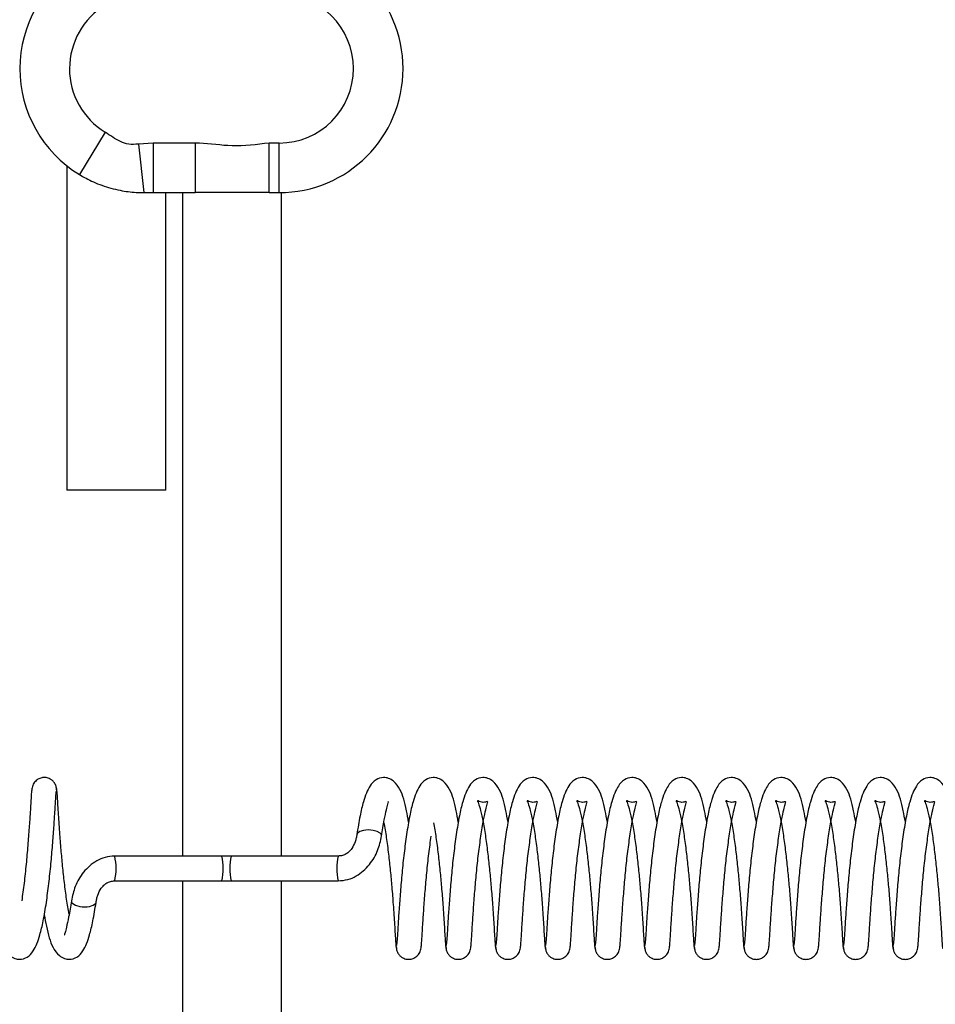
# Model space of a CAD drawing. Units: millimetres. Extents: x 0 to 297, y 0 to 200.
# Drawn here: x 44 to 45, y 133 to 134 of the extents above; entities that cross this region are included whole.
import ezdxf

# ---------------------------------------------------------------- set-up
doc = ezdxf.new("R2010")
doc.units = ezdxf.units.MM

msp = doc.modelspace()

# ---------------------------------------------------------------- linework, layer by layer
at = {"color": 7, "linetype": 'Continuous', "lineweight": 25}
for p, q in [((44.0597, 133.51142), (44.04019, 133.4794)), ((44.09609, 133.5032), (44.08484, 133.50246)), ((44.08484, 133.50246), (44.08897, 133.4657)), ((44.09609, 133.5032), (44.09609, 133.4657)), ((44.12769, 133.5032), (44.09609, 133.5032)), ((44.12769, 133.5032), (44.12769, 133.4657)), ((44.19121, 133.5032), (44.18359, 133.5032)), ((44.18359, 133.4657), (44.18359, 133.5032)), ((44.19121, 133.4657), (44.19121, 133.5032)), ((44.03064, 133.48582), (44.03064, 133.2407)), ((44.08897, 133.4657), (44.09609, 133.4657)), ((44.09609, 133.4657), (44.12769, 133.4657)), ((44.10564, 133.2407), (44.10564, 133.4657)), ((44.11814, 133.4657), (44.11814, 132.96405)), ((44.18359, 133.4657), (44.12769, 133.4657)), ((44.18359, 133.4657), (44.19121, 133.4657)), ((44.19314, 132.96405), (44.19314, 133.46572)), ((44.10564, 133.2407), (44.03064, 133.2407)), ((44.14788, 132.96405), (44.06688, 132.96405)), ((44.15494, 132.96405), (44.14788, 132.96405)), ((44.15494, 132.96405), (44.14788, 132.96405)), ((44.23594, 132.96405), (44.15494, 132.96405)), ((44.06688, 132.9453), (44.14788, 132.9453)), ((44.11814, 132.9453), (44.11814, 128.33905)), ((44.14788, 132.9453), (44.15494, 132.9453)), ((44.14788, 132.9453), (44.15494, 132.9453)), ((44.15494, 132.9453), (44.23594, 132.9453)), ((44.19314, 128.33905), (44.19314, 132.9453))]:
    msp.add_line(p, q, dxfattribs=at)
at = {"color": 7, "linetype": 'Continuous', "lineweight": 25, "flags": 128}
for points in [[(44.26866, 132.97907), (44.26871, 132.97976), (44.26838, 132.98056), (44.26771, 132.98131), (44.26549, 132.98257), (44.26238, 132.98341), (44.26059, 132.98365), (44.25869, 132.98373), (44.25682, 132.98365), (44.25511, 132.98341), (44.25228, 132.98257), (44.25049, 132.98131), (44.25007, 132.98056), (44.25002, 132.97976), (44.25002, 132.97976)], [(44.03416, 132.93027), (44.03412, 132.92958), (44.03444, 132.92878), (44.03511, 132.92804), (44.03733, 132.92678), (44.04044, 132.92593), (44.04224, 132.9257), (44.04413, 132.92562), (44.046, 132.9257), (44.04772, 132.92593), (44.05054, 132.92678), (44.05233, 132.92804), (44.05275, 132.92878), (44.05281, 132.92958), (44.05281, 132.92958)]]:
    msp.add_lwpolyline(points, dxfattribs=at)
at = {"color": 7, "linetype": 'Continuous', "lineweight": 25}
for centre, radius, start, end in [((44.19121, 133.55945), 0.09375, 270, 90), ((44.08897, 133.55945), 0.09375, 121.21152, 238.64329), ((44.19121, 133.55945), 0.05625, 270, 90), ((44.08897, 133.55945), 0.05625, 121.21152, 238.64329), ((44.02738, 132.95467), 0.0406, 346.64969, 13.35089), ((44.10838, 132.95467), 0.0406, 346.64924, 13.35076), ((44.19445, 132.95467), 0.0406, 166.64924, 193.35076), ((44.27544, 132.95467), 0.0406, 166.64969, 193.35089)]:
    msp.add_arc(centre, radius, start, end, dxfattribs=at)
for points, knots in [([(44.08484, 133.50246), (44.08236, 133.50218), (44.07773, 133.50167), (44.06897, 133.505), (44.06346, 133.50882), (44.0597, 133.51142)], [0, 0, 0, 0, 0.268656, 0.501193, 1, 1, 1, 1]), ([(44.18359, 133.5032), (44.17427, 133.50197), (44.1567, 133.49965), (44.13812, 133.50303), (44.12877, 133.50319), (44.12769, 133.5032)], [0, 0, 0, 0, 0.499953, 0.942033, 1, 1, 1, 1]), ([(44.04019, 133.4794), (44.04182, 133.47844), (44.04662, 133.47562), (44.05688, 133.47099), (44.07036, 133.46723), (44.08151, 133.46583), (44.08706, 133.46574), (44.08897, 133.4657)], [0, 0, 0, 0, 0.1347057, 0.3955729, 0.6523489, 0.8800813, 1, 1, 1, 1]), ([(44.02298, 133.01405), (44.02289, 133.015), (44.02273, 133.01685), (44.02152, 133.01927), (44.01994, 133.02108), (44.01778, 133.02259), (44.01516, 133.02345), (44.01225, 133.02344), (44.0094, 133.02257), (44.00669, 133.02059), (44.00463, 133.01753), (44.00433, 133.01505), (44.00418, 133.01382)], [0, 0, 0, 0, 0.093933, 0.181679, 0.260769, 0.330337, 0.442456, 0.531841, 0.633007, 0.749325, 0.874771, 1, 1, 1, 1]), ([(44.28919, 132.98977), (44.28866, 132.9927), (44.28678, 133.00301), (44.2843, 133.01208), (44.27914, 133.02013), (44.27393, 133.02303), (44.26943, 133.02376), (44.26391, 133.02199), (44.2588, 133.01622), (44.25536, 133.00714), (44.25221, 132.99424), (44.25078, 132.98517), (44.25002, 132.98034)], [0, 0, 0, 0, 0.074894, 0.263598, 0.356445, 0.407463, 0.455958, 0.538314, 0.630389, 0.784436, 0.885484, 1, 1, 1, 1]), ([(44.32675, 132.98977), (44.32622, 132.9927), (44.32434, 133.00302), (44.32186, 133.01209), (44.3167, 133.02013), (44.31149, 133.02303), (44.30699, 133.02376), (44.30147, 133.02199), (44.29636, 133.01622), (44.29292, 133.00713), (44.28977, 132.99424), (44.28834, 132.98516), (44.28758, 132.98034)], [0, 0, 0, 0, 0.074961, 0.263667, 0.356514, 0.407532, 0.456028, 0.538385, 0.630461, 0.784508, 0.885557, 1, 1, 1, 1]), ([(44.36432, 132.98977), (44.36378, 132.99271), (44.36191, 133.00302), (44.35942, 133.01209), (44.35426, 133.02013), (44.34905, 133.02303), (44.34455, 133.02376), (44.33903, 133.02199), (44.33392, 133.01621), (44.33048, 133.00713), (44.32733, 132.99423), (44.3259, 132.98516), (44.32514, 132.98034)], [0, 0, 0, 0, 0.075029, 0.263737, 0.356583, 0.407601, 0.456098, 0.538456, 0.630532, 0.784579, 0.88563, 1, 1, 1, 1]), ([(44.40188, 132.98977), (44.40134, 132.99271), (44.39947, 133.00303), (44.39698, 133.0121), (44.39182, 133.02013), (44.38661, 133.02303), (44.38211, 133.02376), (44.37659, 133.02199), (44.37148, 133.01621), (44.36804, 133.00712), (44.36489, 132.99423), (44.36346, 132.98516), (44.3627, 132.98034)], [0, 0, 0, 0, 0.075096, 0.263807, 0.356652, 0.40767, 0.456168, 0.538528, 0.630603, 0.784651, 0.885702, 1, 1, 1, 1]), ([(44.43944, 132.98977), (44.4389, 132.99271), (44.43703, 133.00303), (44.43454, 133.0121), (44.42938, 133.02014), (44.42417, 133.02303), (44.41967, 133.02376), (44.41415, 133.02199), (44.40904, 133.01621), (44.40561, 133.00711), (44.40246, 132.99422), (44.40103, 132.98515), (44.40027, 132.98034)], [0, 0, 0, 0, 0.075164, 0.263877, 0.356722, 0.407739, 0.456238, 0.538599, 0.630675, 0.784723, 0.885775, 1, 1, 1, 1]), ([(44.477, 132.98977), (44.47647, 132.99272), (44.47459, 133.00304), (44.47211, 133.01211), (44.46694, 133.02014), (44.46173, 133.02303), (44.45723, 133.02376), (44.45171, 133.02199), (44.4466, 133.0162), (44.44317, 133.00711), (44.44002, 132.99422), (44.43859, 132.98515), (44.43783, 132.98034)], [0, 0, 0, 0, 0.075231, 0.263947, 0.356791, 0.407808, 0.456308, 0.53867, 0.630746, 0.784795, 0.885848, 1, 1, 1, 1]), ([(44.51456, 132.98978), (44.51403, 132.99272), (44.51215, 133.00304), (44.50967, 133.01211), (44.5045, 133.02014), (44.49929, 133.02304), (44.49479, 133.02376), (44.48927, 133.02198), (44.48416, 133.0162), (44.48073, 133.0071), (44.47758, 132.99421), (44.47615, 132.98515), (44.47539, 132.98034)], [0, 0, 0, 0, 0.075299, 0.264017, 0.35686, 0.407877, 0.456378, 0.538741, 0.630817, 0.784867, 0.885921, 1, 1, 1, 1]), ([(44.55213, 132.98978), (44.55159, 132.99272), (44.54971, 133.00305), (44.54723, 133.01211), (44.54206, 133.02014), (44.53685, 133.02304), (44.53235, 133.02376), (44.52683, 133.02198), (44.52172, 133.01619), (44.51829, 133.0071), (44.51514, 132.99421), (44.51371, 132.98515), (44.51295, 132.98034)], [0, 0, 0, 0, 0.075367, 0.264086, 0.356929, 0.407946, 0.456448, 0.538813, 0.630889, 0.784939, 0.885994, 1, 1, 1, 1]), ([(44.58969, 132.98978), (44.58915, 132.99273), (44.58727, 133.00305), (44.58479, 133.01212), (44.57962, 133.02015), (44.57441, 133.02304), (44.56991, 133.02376), (44.56439, 133.02198), (44.55928, 133.01619), (44.55585, 133.00709), (44.5527, 132.9942), (44.55127, 132.98514), (44.55051, 132.98034)], [0, 0, 0, 0, 0.0754342, 0.2641563, 0.3569981, 0.4080146, 0.4565182, 0.5388838, 0.6309602, 0.7850107, 0.8860666, 1, 1, 1, 1]), ([(44.62725, 132.98978), (44.62671, 132.99273), (44.62483, 133.00306), (44.62235, 133.01212), (44.61718, 133.02015), (44.61197, 133.02304), (44.60747, 133.02376), (44.60195, 133.02198), (44.59684, 133.01619), (44.59341, 133.00708), (44.59026, 132.9942), (44.58883, 132.98514), (44.58808, 132.98034)], [0, 0, 0, 0, 0.075502, 0.264226, 0.357067, 0.408084, 0.456588, 0.538955, 0.631032, 0.785083, 0.886139, 1, 1, 1, 1]), ([(44.66481, 132.98978), (44.66427, 132.99273), (44.66239, 133.00306), (44.65991, 133.01213), (44.65474, 133.02015), (44.64953, 133.02304), (44.64503, 133.02376), (44.63951, 133.02198), (44.6344, 133.01618), (44.63097, 133.00708), (44.62782, 132.99419), (44.62639, 132.98514), (44.62564, 132.98034)], [0, 0, 0, 0, 0.075569, 0.264296, 0.357136, 0.408153, 0.456658, 0.539026, 0.631103, 0.785154, 0.886212, 1, 1, 1, 1]), ([(44.70237, 132.98978), (44.70184, 132.99273), (44.69995, 133.00307), (44.69747, 133.01213), (44.6923, 133.02015), (44.68709, 133.02304), (44.68259, 133.02376), (44.67707, 133.02198), (44.67196, 133.01618), (44.66853, 133.00707), (44.66538, 132.99418), (44.66396, 132.98513), (44.6632, 132.98034)], [0, 0, 0, 0, 0.075637, 0.264366, 0.357206, 0.408222, 0.456728, 0.539097, 0.631174, 0.785226, 0.886285, 1, 1, 1, 1]), ([(44.00427, 133.01485), (44.00417, 133.01419), (44.00397, 133.01286), (44.00351, 133.00649), (44.00298, 132.99732), (44.00222, 132.98564), (44.00118, 132.97224), (43.99997, 132.95792), (43.9984, 132.94347), (43.99717, 132.93458), (43.99656, 132.93017)], [0, 0, 0, 0, 0.126238, 0.253673, 0.379005, 0.504376, 0.629767, 0.752898, 0.877258, 1, 1, 1, 1]), ([(44.03242, 132.92007), (44.03178, 132.92371), (44.03049, 132.93096), (44.02888, 132.94361), (44.02752, 132.95635), (44.02628, 132.96939), (44.02523, 132.98358), (44.02419, 132.99878), (44.0236, 133.00925), (44.02316, 133.01455), (44.02295, 133.01499), (44.02285, 133.01521)], [0, 0, 0, 0, 0.101327, 0.201522, 0.297317, 0.389561, 0.496648, 0.635195, 0.803721, 0.901139, 1, 1, 1, 1]), ([(44.01524, 132.92901), (44.01587, 132.93367), (44.01713, 132.94302), (44.01871, 132.95799), (44.01992, 132.97256), (44.02094, 132.98593), (44.02167, 132.99731), (44.02217, 133.00597), (44.0226, 133.01172), (44.02278, 133.01261), (44.02287, 133.01305)], [0, 0, 0, 0, 0.126815, 0.254174, 0.379138, 0.50521, 0.630057, 0.753642, 0.878039, 1, 1, 1, 1]), ([(44.2687, 132.97918), (44.26938, 132.98344), (44.27061, 132.99127), (44.27242, 132.99906), (44.27331, 133.0031), (44.2741, 133.00496), (44.27366, 133.00492), (44.27355, 133.00492)], [0, 0, 0, 0, 0.312761, 0.575177, 0.783715, 0.946051, 1, 1, 1, 1]), ([(44.34383, 132.97918), (44.3445, 132.98344), (44.34574, 132.99127), (44.3475, 132.99901), (44.34853, 133.00319), (44.34919, 133.00533), (44.34827, 133.00513), (44.34462, 133.00411), (44.34092, 133.0062), (44.3413, 133.00558), (44.34226, 133.00319), (44.34362, 132.99862), (44.3455, 132.98984), (44.34743, 132.97845), (44.34907, 132.96577), (44.35043, 132.953), (44.35166, 132.93997), (44.35272, 132.92578), (44.35376, 132.91058), (44.35435, 132.90009), (44.3548, 132.89471), (44.35501, 132.89428), (44.35512, 132.89405)], [0, 0, 0, 0, 0.061595, 0.113341, 0.154462, 0.186472, 0.227005, 0.268535, 0.31648, 0.338146, 0.359863, 0.407144, 0.459412, 0.515636, 0.569234, 0.620475, 0.669818, 0.727103, 0.801213, 0.891361, 0.943471, 1, 1, 1, 1]), ([(44.38139, 132.97918), (44.38206, 132.98344), (44.38331, 132.99127), (44.38506, 132.99901), (44.38609, 133.00318), (44.38675, 133.00532), (44.38583, 133.00513), (44.38218, 133.00411), (44.37848, 133.0062), (44.37886, 133.00558), (44.37982, 133.00319), (44.38118, 132.99862), (44.38306, 132.98984), (44.38499, 132.97846), (44.38663, 132.96578), (44.38799, 132.95301), (44.38922, 132.93998), (44.39028, 132.92579), (44.39132, 132.91058), (44.39191, 132.9001), (44.39236, 132.89471), (44.39257, 132.89428), (44.39268, 132.89405)], [0, 0, 0, 0, 0.061557, 0.113302, 0.154424, 0.186433, 0.226966, 0.268496, 0.31644, 0.338106, 0.359824, 0.407105, 0.459373, 0.515597, 0.569195, 0.620435, 0.669778, 0.727063, 0.801172, 0.891321, 0.943431, 1, 1, 1, 1]), ([(44.41895, 132.97918), (44.41963, 132.98343), (44.42087, 132.99126), (44.42262, 132.999), (44.42365, 133.00318), (44.42431, 133.00532), (44.42339, 133.00513), (44.41974, 133.00411), (44.41604, 133.0062), (44.41642, 133.00558), (44.41738, 133.0032), (44.41874, 132.99863), (44.42062, 132.98985), (44.42255, 132.97847), (44.42419, 132.96579), (44.42555, 132.95302), (44.42678, 132.93999), (44.42784, 132.9258), (44.42888, 132.91059), (44.42947, 132.9001), (44.42992, 132.89472), (44.43013, 132.89428), (44.43024, 132.89405)], [0, 0, 0, 0, 0.061518, 0.113264, 0.154386, 0.186394, 0.226927, 0.268458, 0.316401, 0.338067, 0.359784, 0.407066, 0.459333, 0.515557, 0.569157, 0.620395, 0.669738, 0.727024, 0.801132, 0.891281, 0.94339, 1, 1, 1, 1]), ([(44.45651, 132.97918), (44.45719, 132.98343), (44.45843, 132.99126), (44.46018, 132.999), (44.46122, 133.00318), (44.46187, 133.00532), (44.46095, 133.00513), (44.4573, 133.00411), (44.4536, 133.0062), (44.45398, 133.00559), (44.45494, 133.0032), (44.4563, 132.99864), (44.45818, 132.98986), (44.46011, 132.97848), (44.46175, 132.9658), (44.46311, 132.95303), (44.46434, 132.94), (44.4654, 132.92581), (44.46644, 132.9106), (44.46703, 132.90011), (44.46748, 132.89472), (44.46769, 132.89428), (44.4678, 132.89405)], [0, 0, 0, 0, 0.061479, 0.113225, 0.154347, 0.186355, 0.226888, 0.268419, 0.316362, 0.338028, 0.359745, 0.407027, 0.459294, 0.515517, 0.569118, 0.620355, 0.669698, 0.726984, 0.801091, 0.891241, 0.943349, 1, 1, 1, 1]), ([(44.49408, 132.97918), (44.49475, 132.98343), (44.49599, 132.99125), (44.49774, 132.99899), (44.49878, 133.00317), (44.49943, 133.00532), (44.49851, 133.00513), (44.49486, 133.00411), (44.49116, 133.00621), (44.49154, 133.00559), (44.4925, 133.00321), (44.49386, 132.99864), (44.49575, 132.98987), (44.49768, 132.97849), (44.49931, 132.96581), (44.50067, 132.95304), (44.50191, 132.94001), (44.50296, 132.92581), (44.504, 132.91061), (44.50459, 132.90011), (44.50505, 132.89472), (44.50526, 132.89428), (44.50536, 132.89405)], [0, 0, 0, 0, 0.0614406, 0.1131867, 0.1543092, 0.1863164, 0.2268493, 0.2683805, 0.3163234, 0.3379885, 0.3597056, 0.4069885, 0.4592545, 0.5154777, 0.5690788, 0.6203153, 0.6696584, 0.7269447, 0.8010511, 0.8912007, 0.9433084, 1, 1, 1, 1]), ([(44.53164, 132.97918), (44.53231, 132.98342), (44.53355, 132.99124), (44.5353, 132.99898), (44.53634, 133.00317), (44.537, 133.00531), (44.53607, 133.00513), (44.53242, 133.00411), (44.52872, 133.00621), (44.5291, 133.00559), (44.53006, 133.00321), (44.53142, 132.99865), (44.53331, 132.98987), (44.53524, 132.97849), (44.53687, 132.96582), (44.53823, 132.95305), (44.53947, 132.94002), (44.54052, 132.92582), (44.54157, 132.91061), (44.54216, 132.90012), (44.54261, 132.89472), (44.54282, 132.89428), (44.54293, 132.89405)], [0, 0, 0, 0, 0.061402, 0.113148, 0.154271, 0.186278, 0.22681, 0.268342, 0.316284, 0.337949, 0.359666, 0.40695, 0.459215, 0.515438, 0.56904, 0.620275, 0.669618, 0.726905, 0.801011, 0.891161, 0.943268, 1, 1, 1, 1]), ([(44.5692, 132.97918), (44.56987, 132.98342), (44.57111, 132.99124), (44.57286, 132.99898), (44.5739, 133.00316), (44.57456, 133.00531), (44.57363, 133.00512), (44.56998, 133.00411), (44.56628, 133.00621), (44.56666, 133.0056), (44.56762, 133.00322), (44.56898, 132.99865), (44.57087, 132.98988), (44.5728, 132.9785), (44.57443, 132.96583), (44.57579, 132.95306), (44.57703, 132.94003), (44.57809, 132.92583), (44.57913, 132.91062), (44.57972, 132.90012), (44.58017, 132.89472), (44.58038, 132.89428), (44.58049, 132.89405)], [0, 0, 0, 0, 0.0613633, 0.1131098, 0.1542327, 0.1862388, 0.2267714, 0.2683032, 0.3162453, 0.3379099, 0.359627, 0.4069108, 0.4591758, 0.5153984, 0.569001, 0.6202355, 0.6695785, 0.7268658, 0.8009704, 0.8911204, 0.943227, 1, 1, 1, 1]), ([(44.60676, 132.97918), (44.60743, 132.98342), (44.60867, 132.99123), (44.61042, 132.99897), (44.61146, 133.00316), (44.61212, 133.00531), (44.61119, 133.00512), (44.60754, 133.00411), (44.60384, 133.00621), (44.60422, 133.0056), (44.60518, 133.00322), (44.60655, 132.99866), (44.60843, 132.98989), (44.61036, 132.97851), (44.61199, 132.96584), (44.61336, 132.95307), (44.61459, 132.94004), (44.61565, 132.92584), (44.61669, 132.91063), (44.61728, 132.90013), (44.61773, 132.89472), (44.61794, 132.89428), (44.61805, 132.89405)], [0, 0, 0, 0, 0.061325, 0.113071, 0.154194, 0.1862, 0.226732, 0.268265, 0.316206, 0.337871, 0.359588, 0.406872, 0.459136, 0.515359, 0.568962, 0.620196, 0.669539, 0.726826, 0.80093, 0.89108, 0.943186, 1, 1, 1, 1]), ([(44.64433, 132.97918), (44.645, 132.98342), (44.64623, 132.99123), (44.64799, 132.99897), (44.64902, 133.00315), (44.64968, 133.00531), (44.64875, 133.00512), (44.6451, 133.00411), (44.6414, 133.00621), (44.64178, 133.0056), (44.64274, 133.00323), (44.64411, 132.99867), (44.64599, 132.9899), (44.64792, 132.97852), (44.64956, 132.96585), (44.65092, 132.95308), (44.65215, 132.94005), (44.65321, 132.92585), (44.65425, 132.91063), (44.65484, 132.90013), (44.65529, 132.89472), (44.6555, 132.89428), (44.65561, 132.89405)], [0, 0, 0, 0, 0.061286, 0.113033, 0.154156, 0.186161, 0.226693, 0.268226, 0.316167, 0.337831, 0.359548, 0.406833, 0.459097, 0.515319, 0.568923, 0.620156, 0.669499, 0.726787, 0.80089, 0.89104, 0.943146, 1, 1, 1, 1]), ([(44.68189, 132.97918), (44.68256, 132.98341), (44.68379, 132.99122), (44.68555, 132.99896), (44.68658, 133.00315), (44.68724, 133.0053), (44.68631, 133.00512), (44.68266, 133.00411), (44.67896, 133.00622), (44.67934, 133.00561), (44.6803, 133.00323), (44.68167, 132.99867), (44.68355, 132.98991), (44.68548, 132.97853), (44.68712, 132.96586), (44.68848, 132.95309), (44.68971, 132.94006), (44.69077, 132.92586), (44.69181, 132.91064), (44.6924, 132.90014), (44.69286, 132.89472), (44.69307, 132.89428), (44.69318, 132.89405)], [0, 0, 0, 0, 0.061247, 0.112994, 0.154118, 0.186122, 0.226654, 0.268187, 0.316128, 0.337792, 0.359509, 0.406794, 0.459058, 0.515279, 0.568884, 0.620116, 0.669459, 0.726747, 0.800849, 0.891, 0.943105, 1, 1, 1, 1]), ([(44.2704, 132.98927), (44.27105, 132.98563), (44.27233, 132.97838), (44.27395, 132.96573), (44.27531, 132.95299), (44.27654, 132.93995), (44.27759, 132.92576), (44.27863, 132.91056), (44.27922, 132.9001), (44.27967, 132.89479), (44.27987, 132.89435), (44.27997, 132.89413)], [0, 0, 0, 0, 0.101327, 0.201522, 0.297317, 0.389561, 0.496648, 0.635195, 0.803721, 0.901139, 1, 1, 1, 1]), ([(44.30796, 132.98927), (44.30861, 132.98563), (44.30989, 132.97839), (44.31151, 132.96574), (44.31287, 132.953), (44.3141, 132.93996), (44.31516, 132.92577), (44.3162, 132.91057), (44.31679, 132.90009), (44.31724, 132.89471), (44.31745, 132.89428), (44.31755, 132.89405)], [0, 0, 0, 0, 0.100589, 0.200121, 0.295279, 0.386912, 0.493291, 0.630918, 0.798328, 0.895099, 1, 1, 1, 1]), ([(44.25001, 132.98031), (44.24987, 132.97943), (44.24958, 132.97771), (44.24852, 132.97401), (44.24681, 132.97039), (44.24428, 132.96738), (44.24194, 132.96556), (44.2391, 132.96428), (44.23702, 132.96413), (44.23594, 132.96405)], [0, 0, 0, 0, 0.130695, 0.256057, 0.499579, 0.620468, 0.741614, 0.866054, 1, 1, 1, 1]), ([(44.23594, 132.9453), (44.23838, 132.9455), (44.24312, 132.94588), (44.25161, 132.94962), (44.25989, 132.95705), (44.26626, 132.96791), (44.26791, 132.97553), (44.26871, 132.97921)], [0, 0, 0, 0, 0.142612, 0.276417, 0.53055, 0.773148, 1, 1, 1, 1]), ([(44.28758, 132.98033), (44.28695, 132.97567), (44.28569, 132.96632), (44.28411, 132.95135), (44.2829, 132.93678), (44.28189, 132.92342), (44.28115, 132.91203), (44.28066, 132.90337), (44.28022, 132.89762), (44.28004, 132.89673), (44.27995, 132.89629)], [0, 0, 0, 0, 0.126815, 0.254174, 0.379138, 0.50521, 0.630057, 0.753642, 0.878039, 1, 1, 1, 1]), ([(44.29855, 132.89449), (44.29865, 132.89515), (44.29885, 132.89648), (44.29931, 132.90285), (44.29984, 132.91203), (44.30061, 132.92371), (44.30164, 132.9371), (44.30286, 132.95142), (44.30442, 132.96588), (44.30565, 132.97476), (44.30627, 132.97917)], [0, 0, 0, 0, 0.126238, 0.253673, 0.379005, 0.504376, 0.629767, 0.752898, 0.877258, 1, 1, 1, 1]), ([(44.32514, 132.98033), (44.32451, 132.97567), (44.32325, 132.96632), (44.32167, 132.95134), (44.32046, 132.93677), (44.31945, 132.92341), (44.31872, 132.91202), (44.31822, 132.90336), (44.31778, 132.89762), (44.31761, 132.89673), (44.31752, 132.89629)], [0, 0, 0, 0, 0.126901, 0.25426, 0.379222, 0.505296, 0.630141, 0.753727, 0.878122, 1, 1, 1, 1]), ([(44.33612, 132.89449), (44.33621, 132.89515), (44.33641, 132.89648), (44.33687, 132.90285), (44.3374, 132.91202), (44.33817, 132.9237), (44.3392, 132.93709), (44.34042, 132.95141), (44.34198, 132.96587), (44.34322, 132.97476), (44.34383, 132.97917)], [0, 0, 0, 0, 0.126152, 0.253587, 0.378921, 0.50429, 0.629683, 0.752814, 0.877173, 1, 1, 1, 1]), ([(44.3627, 132.98033), (44.36207, 132.97566), (44.36082, 132.96631), (44.35923, 132.95133), (44.35802, 132.93676), (44.35701, 132.9234), (44.35628, 132.91202), (44.35578, 132.90336), (44.35535, 132.89762), (44.35517, 132.89673), (44.35508, 132.89629)], [0, 0, 0, 0, 0.126987, 0.254345, 0.379307, 0.505381, 0.630224, 0.753811, 0.878206, 1, 1, 1, 1]), ([(44.37368, 132.89449), (44.37378, 132.89515), (44.37397, 132.89648), (44.37444, 132.90284), (44.37497, 132.91201), (44.37573, 132.92369), (44.37676, 132.93708), (44.37798, 132.9514), (44.37954, 132.96586), (44.38078, 132.97475), (44.38139, 132.97917)], [0, 0, 0, 0, 0.126066, 0.253501, 0.378837, 0.504205, 0.629599, 0.75273, 0.877089, 1, 1, 1, 1]), ([(44.40026, 132.98033), (44.39964, 132.97566), (44.39838, 132.9663), (44.39679, 132.95132), (44.39559, 132.93675), (44.39457, 132.92339), (44.39384, 132.91201), (44.39334, 132.90335), (44.39291, 132.89762), (44.39273, 132.89673), (44.39264, 132.89629)], [0, 0, 0, 0, 0.127073, 0.25443, 0.379392, 0.505466, 0.630307, 0.753896, 0.87829, 1, 1, 1, 1]), ([(44.41124, 132.89449), (44.41134, 132.89515), (44.41153, 132.89648), (44.412, 132.90284), (44.41253, 132.91201), (44.41329, 132.92368), (44.41433, 132.93707), (44.41554, 132.95139), (44.41711, 132.96586), (44.41834, 132.97475), (44.41895, 132.97917)], [0, 0, 0, 0, 0.12598, 0.253415, 0.378754, 0.50412, 0.629515, 0.752646, 0.877005, 1, 1, 1, 1]), ([(44.43783, 132.98033), (44.4372, 132.97566), (44.43594, 132.9663), (44.43435, 132.95131), (44.43315, 132.93674), (44.43213, 132.92338), (44.4314, 132.912), (44.4309, 132.90335), (44.43047, 132.89762), (44.43029, 132.89673), (44.4302, 132.89629)], [0, 0, 0, 0, 0.12716, 0.254515, 0.379476, 0.505551, 0.63039, 0.75398, 0.878374, 1, 1, 1, 1]), ([(44.4488, 132.89449), (44.4489, 132.89515), (44.4491, 132.89648), (44.44956, 132.90283), (44.45009, 132.912), (44.45085, 132.92367), (44.45189, 132.93706), (44.4531, 132.95138), (44.45467, 132.96585), (44.4559, 132.97475), (44.45651, 132.97917)], [0, 0, 0, 0, 0.125894, 0.253329, 0.37867, 0.504034, 0.629431, 0.752562, 0.876921, 1, 1, 1, 1]), ([(44.47539, 132.98033), (44.47476, 132.97565), (44.4735, 132.96629), (44.47192, 132.9513), (44.47071, 132.93673), (44.46969, 132.92337), (44.46896, 132.91199), (44.46846, 132.90334), (44.46803, 132.89762), (44.46785, 132.89673), (44.46777, 132.89629)], [0, 0, 0, 0, 0.127246, 0.254601, 0.379561, 0.505637, 0.630473, 0.754064, 0.878457, 1, 1, 1, 1]), ([(44.48636, 132.89449), (44.48646, 132.89515), (44.48666, 132.89647), (44.48712, 132.90283), (44.48765, 132.91199), (44.48841, 132.92366), (44.48945, 132.93705), (44.49066, 132.95137), (44.49223, 132.96584), (44.49346, 132.97474), (44.49408, 132.97917)], [0, 0, 0, 0, 0.125808, 0.253243, 0.378586, 0.503949, 0.629347, 0.752478, 0.876836, 1, 1, 1, 1]), ([(44.51295, 132.98033), (44.51232, 132.97565), (44.51106, 132.96628), (44.50948, 132.95129), (44.50827, 132.93672), (44.50725, 132.92336), (44.50652, 132.91199), (44.50603, 132.90334), (44.50559, 132.89762), (44.50542, 132.89673), (44.50533, 132.89629)], [0, 0, 0, 0, 0.127332, 0.254686, 0.379646, 0.505722, 0.630556, 0.754149, 0.878541, 1, 1, 1, 1]), ([(44.52393, 132.89449), (44.52402, 132.89515), (44.52422, 132.89647), (44.52468, 132.90282), (44.52521, 132.91198), (44.52597, 132.92366), (44.52701, 132.93704), (44.52822, 132.95136), (44.52979, 132.96584), (44.53102, 132.97474), (44.53164, 132.97917)], [0, 0, 0, 0, 0.125722, 0.253157, 0.378502, 0.503864, 0.629262, 0.752394, 0.876752, 1, 1, 1, 1]), ([(44.55051, 132.98033), (44.54988, 132.97565), (44.54862, 132.96628), (44.54704, 132.95128), (44.54583, 132.93671), (44.54482, 132.92336), (44.54409, 132.91198), (44.54359, 132.90333), (44.54316, 132.89761), (44.54298, 132.89673), (44.54289, 132.89629)], [0, 0, 0, 0, 0.127419, 0.254771, 0.379731, 0.505807, 0.63064, 0.754233, 0.878625, 1, 1, 1, 1]), ([(44.56149, 132.89449), (44.56159, 132.89515), (44.56178, 132.89647), (44.56224, 132.90282), (44.56277, 132.91198), (44.56354, 132.92365), (44.56457, 132.93703), (44.56578, 132.95135), (44.56735, 132.96583), (44.56859, 132.97474), (44.5692, 132.97917)], [0, 0, 0, 0, 0.125636, 0.253072, 0.378418, 0.503778, 0.629178, 0.75231, 0.876668, 1, 1, 1, 1]), ([(44.58808, 132.98033), (44.58744, 132.97564), (44.58618, 132.96627), (44.5846, 132.95127), (44.58339, 132.9367), (44.58238, 132.92335), (44.58165, 132.91197), (44.58115, 132.90333), (44.58072, 132.89761), (44.58054, 132.89673), (44.58045, 132.89629)], [0, 0, 0, 0, 0.127505, 0.254857, 0.379815, 0.505892, 0.630723, 0.754317, 0.878709, 1, 1, 1, 1]), ([(44.59905, 132.89449), (44.59915, 132.89515), (44.59934, 132.89647), (44.59981, 132.90281), (44.60034, 132.91197), (44.6011, 132.92364), (44.60213, 132.93702), (44.60334, 132.95134), (44.60491, 132.96583), (44.60615, 132.97474), (44.60676, 132.97917)], [0, 0, 0, 0, 0.12555, 0.252986, 0.378334, 0.503693, 0.629094, 0.752226, 0.876584, 1, 1, 1, 1]), ([(44.62564, 132.98033), (44.62501, 132.97564), (44.62374, 132.96626), (44.62216, 132.95126), (44.62095, 132.93669), (44.61994, 132.92334), (44.61921, 132.91197), (44.61871, 132.90332), (44.61828, 132.89761), (44.6181, 132.89673), (44.61801, 132.89629)], [0, 0, 0, 0, 0.127591, 0.254942, 0.3799, 0.505978, 0.630806, 0.754402, 0.878792, 1, 1, 1, 1]), ([(44.63661, 132.89449), (44.63671, 132.89515), (44.63691, 132.89647), (44.63737, 132.90281), (44.6379, 132.91196), (44.63866, 132.92363), (44.63969, 132.93701), (44.64091, 132.95133), (44.64247, 132.96582), (44.64371, 132.97473), (44.64432, 132.97917)], [0, 0, 0, 0, 0.125464, 0.2529, 0.37825, 0.503608, 0.62901, 0.752142, 0.8765, 1, 1, 1, 1]), ([(44.6632, 132.98033), (44.66257, 132.97564), (44.66131, 132.96626), (44.65972, 132.95125), (44.65851, 132.93668), (44.6575, 132.92333), (44.65677, 132.91196), (44.65627, 132.90332), (44.65584, 132.89761), (44.65566, 132.89673), (44.65558, 132.89629)], [0, 0, 0, 0, 0.127677, 0.255027, 0.379985, 0.506063, 0.630889, 0.754486, 0.878876, 1, 1, 1, 1]), ([(44.67417, 132.89449), (44.67427, 132.89515), (44.67447, 132.89647), (44.67493, 132.9028), (44.67546, 132.91196), (44.67622, 132.92362), (44.67725, 132.93701), (44.67847, 132.95132), (44.68003, 132.96581), (44.68127, 132.97473), (44.68189, 132.97917)], [0, 0, 0, 0, 0.125378, 0.252814, 0.378166, 0.503522, 0.628926, 0.752058, 0.876415, 1, 1, 1, 1]), ([(44.06688, 132.96405), (44.06444, 132.96385), (44.0597, 132.96346), (44.05121, 132.95972), (44.04294, 132.9523), (44.03656, 132.94143), (44.03491, 132.93381), (44.03411, 132.93013)], [0, 0, 0, 0, 0.142612, 0.276417, 0.53055, 0.773148, 1, 1, 1, 1]), ([(44.05281, 132.92903), (44.05296, 132.92991), (44.05324, 132.93163), (44.0543, 132.93533), (44.05602, 132.93895), (44.05854, 132.94197), (44.06088, 132.94379), (44.06372, 132.94506), (44.0658, 132.94522), (44.06688, 132.9453)], [0, 0, 0, 0, 0.130695, 0.256057, 0.499579, 0.620468, 0.741614, 0.866054, 1, 1, 1, 1]), ([(43.97607, 132.91957), (43.9766, 132.91664), (43.97848, 132.90632), (43.98096, 132.89726), (43.98613, 132.88921), (43.99134, 132.88631), (43.99584, 132.88558), (44.00135, 132.88735), (44.00647, 132.89313), (44.0099, 132.90221), (44.01305, 132.9151), (44.01448, 132.92418), (44.01524, 132.929)], [0, 0, 0, 0, 0.074961, 0.263667, 0.356514, 0.407532, 0.456028, 0.538385, 0.630461, 0.784508, 0.885557, 1, 1, 1, 1]), ([(44.01363, 132.91957), (44.01416, 132.91664), (44.01604, 132.90633), (44.01852, 132.89726), (44.02369, 132.88922), (44.0289, 132.88631), (44.0334, 132.88558), (44.03891, 132.88735), (44.04403, 132.89312), (44.04746, 132.9022), (44.05061, 132.9151), (44.05204, 132.92418), (44.0528, 132.929)], [0, 0, 0, 0, 0.074894, 0.263598, 0.356445, 0.407463, 0.455958, 0.538314, 0.630389, 0.784436, 0.885484, 1, 1, 1, 1]), ([(44.03412, 132.93016), (44.03345, 132.9259), (44.03221, 132.91807), (44.0304, 132.91028), (44.02951, 132.90624), (44.02872, 132.90438), (44.02917, 132.90442), (44.02928, 132.90443)], [0, 0, 0, 0, 0.312761, 0.575177, 0.783715, 0.946051, 1, 1, 1, 1]), ([(44.27985, 132.8953), (44.27993, 132.89434), (44.2801, 132.89249), (44.2813, 132.89008), (44.28288, 132.88826), (44.28504, 132.88675), (44.28766, 132.88589), (44.29058, 132.88591), (44.29342, 132.88677), (44.29613, 132.88875), (44.2982, 132.89182), (44.2985, 132.89429), (44.29865, 132.89552)], [0, 0, 0, 0, 0.093933, 0.181679, 0.260769, 0.330337, 0.442456, 0.531841, 0.633007, 0.749325, 0.874771, 1, 1, 1, 1]), ([(44.31741, 132.8953), (44.31749, 132.89434), (44.31766, 132.89249), (44.31886, 132.89008), (44.32044, 132.88826), (44.3226, 132.88675), (44.32522, 132.88589), (44.32814, 132.88591), (44.33098, 132.88677), (44.33369, 132.88875), (44.33576, 132.89182), (44.33606, 132.89429), (44.33621, 132.89552)], [0, 0, 0, 0, 0.093912, 0.181648, 0.26073, 0.330291, 0.442399, 0.531776, 0.632931, 0.749238, 0.874671, 1, 1, 1, 1]), ([(44.35497, 132.8953), (44.35506, 132.89434), (44.35522, 132.89249), (44.35643, 132.89008), (44.35801, 132.88826), (44.36016, 132.88675), (44.36279, 132.88589), (44.3657, 132.88591), (44.36855, 132.88677), (44.37125, 132.88875), (44.37332, 132.89182), (44.37362, 132.89429), (44.37377, 132.89552)], [0, 0, 0, 0, 0.093891, 0.181618, 0.260692, 0.330246, 0.442343, 0.53171, 0.632855, 0.74915, 0.874571, 1, 1, 1, 1]), ([(44.39253, 132.8953), (44.39262, 132.89434), (44.39278, 132.89249), (44.39399, 132.89008), (44.39557, 132.88826), (44.39773, 132.88675), (44.40035, 132.88589), (44.40326, 132.88591), (44.40611, 132.88677), (44.40881, 132.88875), (44.41088, 132.89182), (44.41118, 132.89429), (44.41133, 132.89552)], [0, 0, 0, 0, 0.093871, 0.181589, 0.260655, 0.330201, 0.442286, 0.531644, 0.632779, 0.749063, 0.87447, 1, 1, 1, 1]), ([(44.43009, 132.8953), (44.43018, 132.89434), (44.43034, 132.89249), (44.43155, 132.89008), (44.43313, 132.88826), (44.43529, 132.88675), (44.43791, 132.88589), (44.44082, 132.88591), (44.44367, 132.88677), (44.44638, 132.88875), (44.44845, 132.89182), (44.44875, 132.89429), (44.4489, 132.89552)], [0, 0, 0, 0, 0.093852, 0.181561, 0.260618, 0.330157, 0.44223, 0.531579, 0.632703, 0.748974, 0.874369, 1, 1, 1, 1]), ([(44.46766, 132.8953), (44.46774, 132.89434), (44.46791, 132.89249), (44.46911, 132.89008), (44.47069, 132.88826), (44.47285, 132.88675), (44.47547, 132.88589), (44.47839, 132.88591), (44.48123, 132.88677), (44.48394, 132.88875), (44.48601, 132.89182), (44.48631, 132.89429), (44.48646, 132.89552)], [0, 0, 0, 0, 0.0938342, 0.1815334, 0.2605819, 0.3301136, 0.4421746, 0.5315139, 0.6326275, 0.7488862, 0.8742675, 1, 1, 1, 1]), ([(44.50522, 132.8953), (44.5053, 132.89434), (44.50547, 132.89249), (44.50667, 132.89008), (44.50825, 132.88826), (44.51041, 132.88675), (44.51303, 132.88589), (44.51595, 132.88591), (44.51879, 132.88677), (44.5215, 132.88875), (44.52357, 132.89182), (44.52387, 132.89429), (44.52402, 132.89552)], [0, 0, 0, 0, 0.093817, 0.181507, 0.260547, 0.330071, 0.442119, 0.531449, 0.632552, 0.748798, 0.874165, 1, 1, 1, 1]), ([(44.54278, 132.8953), (44.54287, 132.89434), (44.54303, 132.89249), (44.54424, 132.89008), (44.54582, 132.88826), (44.54797, 132.88675), (44.5506, 132.88589), (44.55351, 132.8859), (44.55636, 132.88677), (44.55906, 132.88874), (44.56113, 132.89182), (44.56143, 132.89429), (44.56158, 132.89552)], [0, 0, 0, 0, 0.093802, 0.181481, 0.260512, 0.330028, 0.442064, 0.531384, 0.632475, 0.748709, 0.874063, 1, 1, 1, 1]), ([(44.58034, 132.8953), (44.58043, 132.89434), (44.58059, 132.89249), (44.5818, 132.89008), (44.58338, 132.88826), (44.58554, 132.88675), (44.58816, 132.88589), (44.59107, 132.8859), (44.59392, 132.88677), (44.59662, 132.88874), (44.5987, 132.89182), (44.59899, 132.89429), (44.59914, 132.89552)], [0, 0, 0, 0, 0.093787, 0.181456, 0.260478, 0.329986, 0.44201, 0.531319, 0.632399, 0.74862, 0.873959, 1, 1, 1, 1]), ([(44.6179, 132.8953), (44.61799, 132.89434), (44.61815, 132.89249), (44.61936, 132.89008), (44.62094, 132.88826), (44.6231, 132.88675), (44.62572, 132.88589), (44.62863, 132.8859), (44.63148, 132.88677), (44.63419, 132.88874), (44.63626, 132.89182), (44.63656, 132.89429), (44.63671, 132.89552)], [0, 0, 0, 0, 0.093773, 0.181432, 0.260445, 0.329945, 0.441955, 0.531255, 0.632323, 0.74853, 0.873856, 1, 1, 1, 1]), ([(44.65547, 132.8953), (44.65555, 132.89434), (44.65571, 132.89249), (44.65692, 132.89008), (44.6585, 132.88826), (44.66066, 132.88675), (44.66328, 132.88589), (44.6662, 132.8859), (44.66904, 132.88677), (44.67175, 132.88874), (44.67382, 132.89183), (44.67412, 132.89429), (44.67427, 132.89552)], [0, 0, 0, 0, 0.09376, 0.181409, 0.260412, 0.329904, 0.441901, 0.53119, 0.632247, 0.748441, 0.873752, 1, 1, 1, 1])]:
    msp.add_open_spline(points, degree=3, knots=knots, dxfattribs=at)

doc.saveas('drawing.dxf')
